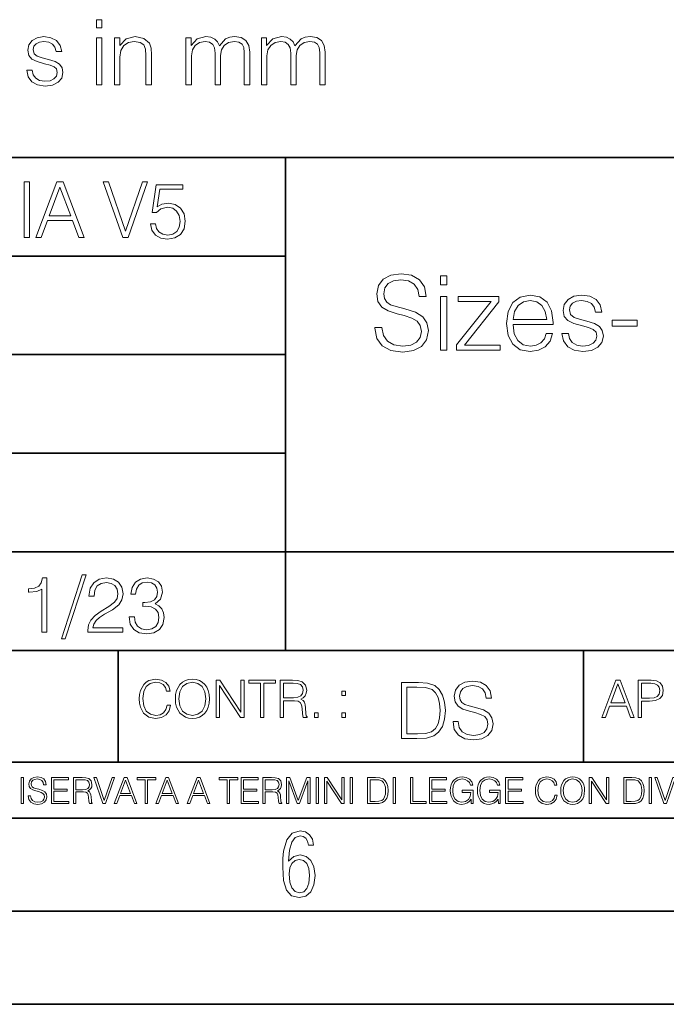
# Model space of a CAD drawing. Extents: x 0 to 420, y 0 to 297.
# Drawn here: x 275 to 309, y 0 to 53 of the extents above; entities that cross this region are included whole.
import ezdxf

# ---------------------------------------------------------------- set-up
doc = ezdxf.new("R2010")
doc.units = 0

msp = doc.modelspace()

# ---------------------------------------------------------------- linework, layer by layer
at = {"color": 7, "lineweight": 35}
for p, q in [((234.999802, 45.500252), (410, 45.500252)), ((288.999786, 25.05073), (288.999786, 45.500252)), ((254.999802, 40.200249), (288.999786, 40.200249)), ((254.999802, 34.900249), (288.999786, 34.900249)), ((254.999802, 29.60025), (288.999786, 29.60025)), ((288.999786, 19.00025), (288.999786, 25.05073)), ((254.999802, 24.300249), (410, 24.300249)), ((234.999802, 19.00025), (329.999786, 19.00025)), ((279.999786, 13.00025), (279.999786, 19.00025)), ((304.999786, 13.00025), (304.999786, 19.00025)), ((234.999802, 13.00025), (410, 13.00025)), ((25.000401, 9.99976), (410, 9.99976)), ((234.999802, 10.00025), (410, 10.00025)), ((267.5, 4.99976), (415, 4.99976)), ((0, 0), (420, 0)), ((0, 0), (420, 0))]:
    msp.add_line(p, q, dxfattribs=at)
at = {"color": 7, "lineweight": 18}
for points in [[(278.828949, 52.457237), (279.121033, 52.457237), (279.121033, 52.895344), (278.828949, 52.895344)], [(275.085541, 50.183941), (275.158569, 49.828583), (275.358154, 49.555984), (275.664825, 49.390476), (276.068848, 49.327194), (276.468018, 49.385609), (276.769836, 49.531643), (276.964539, 49.760433), (277.032715, 50.052505), (276.984009, 50.315372), (276.847717, 50.510086), (276.609192, 50.651257), (276.26358, 50.763214), (275.913086, 50.84597), (275.65509, 50.93359), (275.494446, 51.069893), (275.440918, 51.293816), (275.474976, 51.464188), (275.586945, 51.605358), (275.767059, 51.692978), (276.005585, 51.727055), (276.273315, 51.68811), (276.4729, 51.581017), (276.60434, 51.410645), (276.66275, 51.181854), (276.964539, 51.181854), (276.876923, 51.517735), (276.687073, 51.770866), (276.390137, 51.926636), (276.010437, 51.98505), (275.650208, 51.926636), (275.377625, 51.780602), (275.19751, 51.546944), (275.139099, 51.254871), (275.192657, 50.972534), (275.367889, 50.782688), (275.650208, 50.641518), (276.049377, 50.529556), (276.341461, 50.451672), (276.555664, 50.368919), (276.687073, 50.247223), (276.730896, 50.057373), (276.68222, 49.862659), (276.550781, 49.716625), (276.341461, 49.619267), (276.05426, 49.58519), (275.781647, 49.629002), (275.572327, 49.750698), (275.436035, 49.940544), (275.38736, 50.183941)], [(278.828949, 49.395344), (279.121033, 49.395344), (279.121033, 51.921768), (278.828949, 51.921768)], [(279.802521, 49.395344), (280.094604, 49.395344), (280.094604, 50.884914), (280.148132, 51.235401), (280.303894, 51.503132), (280.547302, 51.66864), (280.863708, 51.727055), (281.175262, 51.678375), (281.369965, 51.537209), (281.462463, 51.303551), (281.491669, 50.972534), (281.491669, 49.395344), (281.783752, 49.395344), (281.783752, 51.006611), (281.769135, 51.357098), (281.681519, 51.629696), (281.3797, 51.887695), (280.922119, 51.98505), (280.435333, 51.868221), (280.084839, 51.517735), (280.084839, 51.921768), (279.802521, 51.921768)], [(283.64328, 49.395344), (283.935333, 49.395344), (283.935333, 50.957932), (283.988892, 51.269474), (284.139801, 51.512867), (284.373444, 51.66864), (284.680115, 51.727055), (284.913788, 51.68811), (285.079285, 51.571281), (285.176636, 51.376568), (285.210724, 51.103966), (285.210724, 49.395344), (285.502808, 49.395344), (285.502808, 50.977402), (285.551483, 51.279209), (285.702393, 51.517735), (285.936035, 51.66864), (286.242706, 51.727055), (286.486115, 51.68811), (286.656494, 51.581017), (286.748962, 51.396038), (286.778168, 51.133175), (286.778168, 49.395344), (287.070251, 49.395344), (287.070251, 51.157513), (287.016693, 51.517735), (286.865814, 51.775734), (286.607788, 51.931503), (286.252441, 51.98505), (285.994446, 51.950977), (285.770538, 51.858486), (285.439514, 51.488529), (285.342163, 51.697845), (285.186401, 51.853619), (284.977051, 51.950977), (284.719055, 51.98505), (284.246887, 51.858486), (283.915863, 51.503132), (283.915863, 51.921768), (283.64328, 51.921768)], [(287.703064, 49.395344), (287.995148, 49.395344), (287.995148, 50.957932), (288.048706, 51.269474), (288.199585, 51.512867), (288.433258, 51.66864), (288.739929, 51.727055), (288.973602, 51.68811), (289.139099, 51.571281), (289.23645, 51.376568), (289.270538, 51.103966), (289.270538, 49.395344), (289.562622, 49.395344), (289.562622, 50.977402), (289.611267, 51.279209), (289.762177, 51.517735), (289.99585, 51.66864), (290.302521, 51.727055), (290.545898, 51.68811), (290.716278, 51.581017), (290.808777, 51.396038), (290.837982, 51.133175), (290.837982, 49.395344), (291.130066, 49.395344), (291.130066, 51.157513), (291.076508, 51.517735), (290.925598, 51.775734), (290.667603, 51.931503), (290.312256, 51.98505), (290.05426, 51.950977), (289.830322, 51.858486), (289.499329, 51.488529), (289.401978, 51.697845), (289.246185, 51.853619), (289.036865, 51.950977), (288.77887, 51.98505), (288.306702, 51.858486), (287.975677, 51.503132), (287.975677, 51.921768), (287.703064, 51.921768)], [(274.956726, 41.185646), (275.232117, 41.185646), (275.232117, 44.185646), (274.956726, 44.185646)], [(275.570068, 41.185646), (275.857971, 41.185646), (276.200134, 42.103588), (277.552002, 42.103588), (277.889984, 41.185646), (278.177856, 41.185646), (277.038788, 44.185646), (276.709167, 44.185646)], [(280.243225, 41.185646), (280.53949, 41.185646), (281.57843, 44.185646), (281.298859, 44.185646), (280.393433, 41.536133), (279.488037, 44.185646), (279.200134, 44.185646)], [(281.732819, 41.936687), (281.807922, 41.586201), (281.999847, 41.323338), (282.283569, 41.16061), (282.659088, 41.102196), (283.0513, 41.17313), (283.347534, 41.360889), (283.53949, 41.665478), (283.606232, 42.074379), (283.53949, 42.470764), (283.355896, 42.775352), (283.067993, 42.967289), (282.696655, 43.038219), (282.350342, 42.988148), (282.099976, 42.85046), (282.241852, 43.797607), (283.472717, 43.797607), (283.472717, 44.018749), (282.045746, 44.018749), (281.824615, 42.529179), (282.054077, 42.529179), (282.296082, 42.741974), (282.650757, 42.817078), (282.930298, 42.762836), (283.143097, 42.612629), (283.272461, 42.374798), (283.32251, 42.061863), (283.276611, 41.748928), (283.147278, 41.519444), (282.93866, 41.373405), (282.66745, 41.323338), (282.39624, 41.365063), (282.191772, 41.490234), (282.058258, 41.682171), (282.004028, 41.936687)], [(276.291931, 42.349762), (276.871887, 43.893574), (277.456024, 42.349762)], [(293.797729, 36.356518), (293.797729, 36.328701), (293.892303, 35.772373), (294.18161, 35.366253), (294.648926, 35.121468), (295.288696, 35.032455), (295.861725, 35.115906), (296.295654, 35.344002), (296.568268, 35.705612), (296.668396, 36.189621), (296.590515, 36.617992), (296.362427, 36.940662), (295.972992, 37.179886), (295.411102, 37.363472), (294.943787, 37.480301), (294.637787, 37.580441), (294.431946, 37.719521), (294.30957, 37.908672), (294.27063, 38.164585), (294.326263, 38.481693), (294.504272, 38.720913), (294.793579, 38.865559), (295.188568, 38.921192), (295.60025, 38.859997), (295.911804, 38.687534), (296.100952, 38.40937), (296.173248, 38.031067), (296.551575, 38.031067), (296.451416, 38.542889), (296.184387, 38.926754), (295.767151, 39.165977), (295.205261, 39.249424), (294.65448, 39.165977), (294.242798, 38.949009), (293.981323, 38.609646), (293.892303, 38.175713), (293.959076, 37.752903), (294.159363, 37.45805), (294.498718, 37.246643), (294.982727, 37.09087), (295.361023, 36.996296), (295.778259, 36.862778), (296.067566, 36.701443), (296.234467, 36.473347), (296.2901, 36.150677), (296.223328, 35.822441), (296.028625, 35.572094), (295.717072, 35.410759), (295.29425, 35.360691), (294.815826, 35.427448), (294.465332, 35.622166), (294.248383, 35.933708), (294.176056, 36.356518)], [(297.32486, 38.643028), (297.658661, 38.643028), (297.658661, 39.143723), (297.32486, 39.143723)], [(301.219147, 36.523415), (303.372162, 36.523415), (303.372162, 36.634682), (303.283142, 37.257771), (303.043915, 37.719521), (302.65448, 38.00325), (302.14267, 38.10339), (301.608582, 37.997688), (301.213593, 37.702831), (300.957672, 37.218826), (300.874237, 36.573486), (300.957672, 35.933708), (301.208038, 35.460831), (301.603027, 35.165977), (302.131531, 35.065838), (302.587738, 35.138161), (302.949341, 35.327312), (303.205261, 35.633293), (303.333221, 36.033848), (302.99942, 36.033848), (302.899261, 35.750122), (302.715698, 35.538715), (302.465332, 35.405197), (302.153778, 35.360691), (301.769928, 35.433014), (301.475067, 35.661106), (301.285919, 36.017159), (301.219147, 36.506725)], [(303.845032, 36.044975), (303.928467, 35.638855), (304.156586, 35.327312), (304.50705, 35.138161), (304.968811, 35.065838), (305.424988, 35.132595), (305.769928, 35.299496), (305.992462, 35.56097), (306.070343, 35.894764), (306.014709, 36.195183), (305.858948, 36.417713), (305.586334, 36.579048), (305.191345, 36.707005), (304.790802, 36.801582), (304.495941, 36.901718), (304.312347, 37.057491), (304.25116, 37.313404), (304.2901, 37.508118), (304.41806, 37.669453), (304.623901, 37.769592), (304.896484, 37.808537), (305.202484, 37.76403), (305.430573, 37.641636), (305.58078, 37.446922), (305.647522, 37.185448), (305.992462, 37.185448), (305.892303, 37.569313), (305.675354, 37.858604), (305.335999, 38.036629), (304.902039, 38.10339), (304.490356, 38.036629), (304.178833, 37.869732), (303.972992, 37.602692), (303.906219, 37.268898), (303.967407, 36.946224), (304.167694, 36.729259), (304.490356, 36.567924), (304.946564, 36.439968), (305.280365, 36.350956), (305.525146, 36.256378), (305.675354, 36.117298), (305.725433, 35.90033), (305.6698, 35.677799), (305.519592, 35.510899), (305.280365, 35.399635), (304.952118, 35.360691), (304.640564, 35.410759), (304.401367, 35.549843), (304.245575, 35.766811), (304.189941, 36.044975)], [(297.32486, 35.143723), (297.658661, 35.143723), (297.658661, 38.031067), (297.32486, 38.031067)], [(298.176056, 35.143723), (300.529327, 35.143723), (300.529327, 35.416325), (298.604431, 35.416325), (300.445862, 37.736214), (300.445862, 38.031067), (298.27063, 38.031067), (298.27063, 37.758465), (300.045319, 37.758465), (298.176056, 35.421886)], [(301.219147, 36.796017), (301.302612, 37.218826), (301.49176, 37.535934), (301.775482, 37.736214), (302.137115, 37.808537), (302.487579, 37.736214), (302.765747, 37.541496), (302.943787, 37.218826), (303.027222, 36.796017)], [(306.543213, 36.428841), (307.889526, 36.428841), (307.889526, 36.757076), (306.543213, 36.757076)], [(275.895538, 19.985647), (276.170929, 19.985647), (276.170929, 22.902199), (275.928925, 22.902199), (275.866333, 22.639332), (275.728638, 22.459917), (275.499146, 22.355606), (275.190399, 22.326399), (275.173706, 22.326399), (275.173706, 22.146982), (275.215424, 22.146982), (275.624329, 22.184534), (275.895538, 22.309708)], [(278.073547, 23.064924), (276.951172, 19.63516), (277.155609, 19.63516), (278.273834, 23.064924)], [(278.365631, 19.985647), (280.247406, 19.985647), (280.247406, 20.219305), (278.636841, 20.219305), (278.68692, 20.423756), (278.812073, 20.611517), (278.999847, 20.782587), (279.262695, 20.953659), (279.696655, 21.199833), (280.030457, 21.458527), (280.205688, 21.73391), (280.264099, 22.059361), (280.201508, 22.405674), (280.022095, 22.672712), (279.742554, 22.839611), (279.379547, 22.902199), (278.983154, 22.835438), (278.691071, 22.647678), (278.503326, 22.34726), (278.432404, 21.934187), (278.707764, 21.934187), (278.749512, 22.247122), (278.878845, 22.472435), (279.087463, 22.605953), (279.371185, 22.656023), (279.625702, 22.614298), (279.821808, 22.497469), (279.94281, 22.305536), (279.988708, 22.051016), (279.94281, 21.80484), (279.809296, 21.596218), (279.5047, 21.370905), (279.079132, 21.116385), (278.762024, 20.886898), (278.536713, 20.644896), (278.403168, 20.377859), (278.36145, 20.073269)], [(280.589539, 20.820139), (280.589539, 20.811794), (280.65213, 20.427929), (280.839905, 20.144201), (281.136139, 19.964785), (281.536713, 19.902199), (281.924744, 19.964785), (282.220978, 20.135857), (282.408752, 20.411238), (282.475494, 20.774242), (282.442139, 21.032934), (282.346161, 21.245731), (282.191772, 21.404284), (281.978973, 21.508596), (282.279388, 21.763115), (282.383698, 22.146982), (282.325287, 22.455744), (282.162567, 22.693575), (281.899719, 22.847956), (281.557556, 22.902199), (281.19873, 22.839611), (280.927521, 22.672712), (280.752289, 22.397329), (280.681335, 22.034327), (280.940033, 22.034327), (280.985931, 22.305536), (281.106934, 22.509987), (281.294708, 22.63516), (281.553406, 22.681057), (281.782867, 22.639332), (281.96228, 22.530849), (282.079132, 22.359777), (282.12085, 22.146982), (282.074951, 21.900806), (281.945618, 21.729736), (281.728638, 21.621252), (281.436554, 21.587872), (281.332245, 21.592045), (281.332245, 21.37925), (281.457428, 21.383421), (281.778717, 21.345869), (282.008179, 21.233213), (282.145874, 21.045452), (282.191772, 20.782587), (282.145874, 20.503033), (282.016541, 20.294409), (281.803741, 20.165064), (281.52002, 20.123339), (281.24881, 20.169235), (281.044342, 20.306927), (280.915009, 20.523895), (280.873291, 20.820139)], [(282.624268, 16.066454), (282.568634, 15.835577), (282.443451, 15.663116), (282.25708, 15.557413), (282.017853, 15.521252), (281.728577, 15.579666), (281.511597, 15.752128), (281.372528, 16.035854), (281.325226, 16.419722), (281.372528, 16.798025), (281.50882, 17.073406), (281.723022, 17.243088), (282.012299, 17.301502), (282.240387, 17.268122), (282.421204, 17.173546), (282.546387, 17.023338), (282.604797, 16.828623), (282.785614, 16.828623), (282.718842, 17.090097), (282.560272, 17.290375), (282.321075, 17.418331), (282.012299, 17.465618), (281.650696, 17.393295), (281.500488, 17.307066), (281.372528, 17.187454), (281.197296, 16.859221), (281.149994, 16.650599), (281.136078, 16.416941), (281.149994, 16.177719), (281.197296, 15.969095), (281.369751, 15.635299), (281.645142, 15.426676), (282.006744, 15.357135), (282.32663, 15.407204), (282.571411, 15.543505), (282.732758, 15.766036), (282.805084, 16.066454)], [(283.072113, 16.411377), (283.086029, 16.174936), (283.136078, 15.969095), (283.319672, 15.638081), (283.608978, 15.429458), (283.786987, 15.376606), (283.987274, 15.357135), (284.184753, 15.376606), (284.362793, 15.429458), (284.521332, 15.515688), (284.654877, 15.638081), (284.760559, 15.788289), (284.83844, 15.969095), (284.885742, 16.174936), (284.905212, 16.411377), (284.888519, 16.645035), (284.83844, 16.850876), (284.760559, 17.031683), (284.654877, 17.184673), (284.521332, 17.304283), (284.362793, 17.390514), (284.184753, 17.446148), (283.987274, 17.465618), (283.786987, 17.446148), (283.608978, 17.390514), (283.453186, 17.304283), (283.319672, 17.184673), (283.136078, 16.850876), (283.086029, 16.642252)], [(283.261261, 16.411377), (283.314117, 16.784117), (283.461548, 17.065062), (283.692413, 17.240305), (283.987274, 17.301502), (284.284912, 17.240305), (284.513, 17.065062), (284.663208, 16.786898), (284.716064, 16.411377), (284.663208, 16.033073), (284.513, 15.75491), (284.284912, 15.579666), (283.987274, 15.521252), (283.689636, 15.579666), (283.461548, 15.75491), (283.31134, 16.033073)], [(285.264038, 15.412767), (285.447632, 15.412767), (285.447632, 17.12904), (286.571411, 15.412767), (286.774475, 15.412767), (286.774475, 17.412767), (286.590881, 17.412767), (286.590881, 15.696495), (285.467102, 17.412767), (285.264038, 17.412767)], [(287.647919, 15.412767), (287.831482, 15.412767), (287.831482, 17.24865), (288.45459, 17.24865), (288.45459, 17.412767), (287.024811, 17.412767), (287.024811, 17.24865), (287.647919, 17.24865)], [(288.702148, 15.412767), (288.885742, 15.412767), (288.885742, 16.308456), (289.469879, 16.308456), (289.667389, 16.288984), (289.786987, 16.222225), (289.848175, 16.091488), (289.878784, 15.882865), (289.901031, 15.618608), (289.917725, 15.493435), (289.945557, 15.412767), (290.14859, 15.412767), (290.14859, 15.440584), (290.106873, 15.504561), (290.084625, 15.624172), (290.059601, 15.924589), (290.040131, 16.094269), (290.003967, 16.225006), (289.931641, 16.322365), (289.809235, 16.389124), (289.945557, 16.461447), (290.048462, 16.567148), (290.10965, 16.709013), (290.131927, 16.881474), (290.067932, 17.148512), (289.887115, 17.3321), (289.653473, 17.401642), (289.369751, 17.412767), (288.702148, 17.412767)], [(288.885742, 16.472572), (288.885742, 17.24865), (289.405914, 17.24865), (289.622864, 17.237524), (289.792542, 17.17911), (289.901031, 17.051155), (289.942749, 16.87591), (289.909393, 16.689541), (289.814819, 16.564367), (289.650696, 16.492044), (289.417023, 16.472572)], [(295.934601, 17.285646), (295.229462, 17.285646), (295.229462, 14.285647), (296.055603, 14.285647), (296.564636, 14.30651), (296.952698, 14.414993), (297.219727, 14.623617), (297.420013, 14.924034), (297.541016, 15.312073), (297.582733, 15.791906), (297.541016, 16.238359), (297.432526, 16.609709), (297.253113, 16.905952), (297.015259, 17.122921), (296.618896, 17.260612), (296.139069, 17.285646)], [(295.504852, 14.531822), (295.504852, 17.039473), (296.055603, 17.039473), (296.514587, 17.01861), (296.865051, 16.905952), (297.052826, 16.726538), (297.18634, 16.480362), (297.269806, 16.167427), (297.299011, 15.783561), (297.269806, 15.383005), (297.18634, 15.061726), (297.044464, 14.81555), (296.844208, 14.644479), (296.518738, 14.548512), (296.084808, 14.531822)], [(297.991638, 15.195244), (297.991638, 15.174381), (298.062561, 14.757135), (298.279541, 14.452546), (298.630005, 14.268957), (299.109833, 14.202198), (299.539612, 14.264785), (299.865051, 14.435856), (300.069519, 14.707066), (300.144623, 15.07007), (300.086212, 15.39135), (299.915131, 15.633352), (299.623047, 15.812768), (299.20163, 15.950459), (298.851166, 16.038082), (298.621674, 16.113186), (298.467285, 16.217497), (298.375488, 16.35936), (298.346283, 16.551294), (298.388, 16.789124), (298.521515, 16.96854), (298.738495, 17.077024), (299.034729, 17.11875), (299.343506, 17.072851), (299.577148, 16.943506), (299.719025, 16.734882), (299.773254, 16.451155), (300.057007, 16.451155), (299.981903, 16.835022), (299.781616, 17.122921), (299.468689, 17.302338), (299.047272, 17.364923), (298.634186, 17.302338), (298.325409, 17.13961), (298.129333, 16.885092), (298.062561, 16.559639), (298.11264, 16.242533), (298.262848, 16.021391), (298.517365, 15.862838), (298.880371, 15.746009), (299.164093, 15.675077), (299.47702, 15.574938), (299.694, 15.453937), (299.819153, 15.282866), (299.860901, 15.040863), (299.810822, 14.794687), (299.664795, 14.606927), (299.431122, 14.485926), (299.114014, 14.448374), (298.755188, 14.498443), (298.49231, 14.644479), (298.32959, 14.878137), (298.27536, 15.195244)], [(305.98587, 15.412767), (306.177826, 15.412767), (306.405914, 16.024729), (307.307159, 16.024729), (307.532471, 15.412767), (307.724396, 15.412767), (306.965027, 17.412767), (306.74527, 17.412767)], [(306.467102, 16.188845), (306.85376, 17.218052), (307.243195, 16.188845)], [(307.935822, 15.412767), (308.119385, 15.412767), (308.119385, 16.28064), (308.544983, 16.28064), (308.870453, 16.314018), (309.104095, 16.419722), (309.243195, 16.597746), (309.290466, 16.850876), (309.248749, 17.095661), (309.123566, 17.270905), (308.920502, 17.376606), (308.634003, 17.412767), (307.935822, 17.412767)], [(308.119385, 16.444756), (308.119385, 17.24865), (308.625641, 17.24865), (308.837067, 17.223616), (308.984497, 17.151293), (309.070709, 17.0289), (309.101318, 16.853657), (309.065155, 16.661724), (308.965027, 16.536551), (308.792542, 16.464228), (308.54776, 16.444756)], [(292.026215, 16.581057), (292.209808, 16.581057), (292.209808, 16.828623), (292.026215, 16.828623)], [(290.557495, 15.412767), (290.741089, 15.412767), (290.741089, 15.660334), (290.557495, 15.660334)], [(292.026215, 15.412767), (292.209808, 15.412767), (292.209808, 15.660334), (292.026215, 15.660334)], [(274.780975, 10.781829), (274.909485, 10.781829), (274.909485, 12.181828), (274.780975, 12.181828)], [(275.164581, 11.206307), (275.164581, 11.196571), (275.197662, 11.001857), (275.29892, 10.859715), (275.462494, 10.77404), (275.686401, 10.742886), (275.886963, 10.772093), (276.038849, 10.851926), (276.134247, 10.978491), (276.169312, 11.147893), (276.142029, 11.297823), (276.062195, 11.410758), (275.925903, 11.494485), (275.729248, 11.558742), (275.565674, 11.599631), (275.458588, 11.63468), (275.386536, 11.683359), (275.343719, 11.749562), (275.330078, 11.83913), (275.349548, 11.950118), (275.411865, 12.033846), (275.513123, 12.084472), (275.651367, 12.103943), (275.795441, 12.082524), (275.90448, 12.022162), (275.970703, 11.924806), (275.996002, 11.792399), (276.128418, 11.792399), (276.093353, 11.971537), (275.999908, 12.10589), (275.853851, 12.189617), (275.657196, 12.218824), (275.464417, 12.189617), (275.320343, 12.113679), (275.228821, 11.994903), (275.197662, 11.843025), (275.221039, 11.695042), (275.291138, 11.591843), (275.409912, 11.517851), (275.579315, 11.463331), (275.711731, 11.430229), (275.857758, 11.383498), (275.959015, 11.32703), (276.017426, 11.247197), (276.036896, 11.134263), (276.013519, 11.019381), (275.945374, 10.931759), (275.836334, 10.875292), (275.688354, 10.857768), (275.520905, 10.881133), (275.398224, 10.949284), (275.322296, 11.058324), (275.296967, 11.206307)], [(276.412689, 10.781829), (277.35318, 10.781829), (277.35318, 10.89671), (276.541199, 10.89671), (276.541199, 11.443859), (277.261658, 11.443859), (277.261658, 11.558742), (276.541199, 11.558742), (276.541199, 12.066947), (277.329803, 12.066947), (277.329803, 12.181828), (276.412689, 12.181828)], [(277.590729, 10.781829), (277.719238, 10.781829), (277.719238, 11.408811), (278.128143, 11.408811), (278.266388, 11.395181), (278.350098, 11.348449), (278.392944, 11.256933), (278.414368, 11.110897), (278.429932, 10.925918), (278.44162, 10.838296), (278.46109, 10.781829), (278.603241, 10.781829), (278.603241, 10.8013), (278.574036, 10.846085), (278.558441, 10.929812), (278.540924, 11.140104), (278.527283, 11.258881), (278.501984, 11.350396), (278.451355, 11.418547), (278.365692, 11.465278), (278.46109, 11.515904), (278.533142, 11.589895), (278.575989, 11.6892), (278.591553, 11.809923), (278.546753, 11.99685), (278.420197, 12.125361), (278.256653, 12.17404), (278.058044, 12.181828), (277.590729, 12.181828)], [(279.179596, 10.781829), (279.317841, 10.781829), (279.802673, 12.181828), (279.672211, 12.181828), (279.249695, 10.94539), (278.827148, 12.181828), (278.69281, 12.181828)], [(279.790985, 10.781829), (279.925354, 10.781829), (280.085022, 11.210201), (280.715881, 11.210201), (280.873596, 10.781829), (281.007965, 10.781829), (280.476379, 12.181828), (280.322571, 12.181828)], [(281.453857, 10.781829), (281.582367, 10.781829), (281.582367, 12.066947), (282.018524, 12.066947), (282.018524, 12.181828), (281.0177, 12.181828), (281.0177, 12.066947), (281.453857, 12.066947)], [(282.026337, 10.781829), (282.160675, 10.781829), (282.320343, 11.210201), (282.951233, 11.210201), (283.108948, 10.781829), (283.243286, 10.781829), (282.711731, 12.181828), (282.557892, 12.181828)], [(283.712555, 10.781829), (283.846924, 10.781829), (284.006561, 11.210201), (284.637451, 11.210201), (284.795166, 10.781829), (284.929535, 10.781829), (284.397949, 12.181828), (284.244141, 12.181828)], [(285.862213, 10.781829), (285.990723, 10.781829), (285.990723, 12.066947), (286.42688, 12.066947), (286.42688, 12.181828), (285.426056, 12.181828), (285.426056, 12.066947), (285.862213, 12.066947)], [(286.600189, 10.781829), (287.540649, 10.781829), (287.540649, 10.89671), (286.728699, 10.89671), (286.728699, 11.443859), (287.449127, 11.443859), (287.449127, 11.558742), (286.728699, 11.558742), (286.728699, 12.066947), (287.517273, 12.066947), (287.517273, 12.181828), (286.600189, 12.181828)], [(287.778198, 10.781829), (287.906708, 10.781829), (287.906708, 11.408811), (288.315613, 11.408811), (288.453857, 11.395181), (288.537598, 11.348449), (288.580414, 11.256933), (288.601837, 11.110897), (288.617432, 10.925918), (288.629089, 10.838296), (288.64856, 10.781829), (288.79071, 10.781829), (288.79071, 10.8013), (288.761505, 10.846085), (288.745941, 10.929812), (288.728394, 11.140104), (288.714783, 11.258881), (288.689453, 11.350396), (288.638855, 11.418547), (288.553162, 11.465278), (288.64856, 11.515904), (288.720612, 11.589895), (288.763458, 11.6892), (288.779022, 11.809923), (288.734253, 11.99685), (288.607697, 12.125361), (288.444122, 12.17404), (288.245514, 12.181828), (287.778198, 12.181828)], [(289.036072, 10.781829), (289.164581, 10.781829), (289.164581, 12.002691), (289.620209, 10.781829), (289.738983, 10.781829), (290.184875, 12.002691), (290.184875, 10.781829), (290.313385, 10.781829), (290.313385, 12.181828), (290.132294, 12.181828), (289.678619, 10.949284), (289.217133, 12.181828), (289.036072, 12.181828)], [(290.634674, 10.781829), (290.763184, 10.781829), (290.763184, 12.181828), (290.634674, 12.181828)], [(291.086395, 10.781829), (291.214905, 10.781829), (291.214905, 11.98322), (292.001556, 10.781829), (292.143707, 10.781829), (292.143707, 12.181828), (292.015198, 12.181828), (292.015198, 10.980438), (291.228546, 12.181828), (291.086395, 12.181828)], [(292.466919, 10.781829), (292.595459, 10.781829), (292.595459, 12.181828), (292.466919, 12.181828)], [(293.734528, 12.181828), (293.405457, 12.181828), (293.405457, 10.781829), (293.790985, 10.781829), (294.028534, 10.791565), (294.209625, 10.842191), (294.334259, 10.939548), (294.427704, 11.079742), (294.484192, 11.260827), (294.503662, 11.48475), (294.484192, 11.693094), (294.433563, 11.866391), (294.349823, 12.004639), (294.238831, 12.10589), (294.053864, 12.170146), (293.829926, 12.181828)], [(294.772369, 10.781829), (294.900879, 10.781829), (294.900879, 12.181828), (294.772369, 12.181828)], [(295.710876, 10.781829), (296.557892, 10.781829), (296.557892, 10.89671), (295.839386, 10.89671), (295.839386, 12.181828), (295.710876, 12.181828)], [(296.723389, 10.781829), (297.663879, 10.781829), (297.663879, 10.89671), (296.851898, 10.89671), (296.851898, 11.443859), (297.572357, 11.443859), (297.572357, 11.558742), (296.851898, 11.558742), (296.851898, 12.066947), (297.640503, 12.066947), (297.640503, 12.181828), (296.723389, 12.181828)], [(298.972351, 10.781829), (299.075562, 10.781829), (299.075562, 11.500327), (298.491394, 11.500327), (298.491394, 11.385445), (298.952881, 11.385445), (298.952881, 11.379603), (298.919769, 11.157629), (298.822418, 10.994068), (298.66861, 10.892817), (298.464142, 10.857768), (298.261658, 10.900605), (298.107819, 11.025223), (298.008514, 11.223831), (297.975403, 11.486697), (298.008514, 11.751509), (298.107819, 11.944277), (298.265533, 12.063053), (298.479736, 12.103943), (298.64328, 12.080577), (298.777649, 12.014374), (298.873047, 11.911175), (298.925629, 11.774875), (299.058044, 11.774875), (298.995728, 11.959854), (298.875, 12.100049), (298.699768, 12.187671), (298.477783, 12.218824), (298.339539, 12.205194), (298.214905, 12.168199), (298.016296, 12.02411), (297.942322, 11.918963), (297.887787, 11.794346), (297.852753, 11.64831), (297.843018, 11.48475), (297.852753, 11.319242), (297.885834, 11.173205), (298.010468, 10.939548), (298.100037, 10.853873), (298.209076, 10.793511), (298.331726, 10.756516), (298.470001, 10.742886), (298.627716, 10.764304), (298.765961, 10.818825), (298.876953, 10.908394), (298.95874, 11.029117)], [(300.430786, 10.781829), (300.533966, 10.781829), (300.533966, 11.500327), (299.949829, 11.500327), (299.949829, 11.385445), (300.411316, 11.385445), (300.411316, 11.379603), (300.378204, 11.157629), (300.280853, 10.994068), (300.127014, 10.892817), (299.922577, 10.857768), (299.720062, 10.900605), (299.566223, 11.025223), (299.466919, 11.223831), (299.433838, 11.486697), (299.466919, 11.751509), (299.566223, 11.944277), (299.723969, 12.063053), (299.938141, 12.103943), (300.101715, 12.080577), (300.236053, 12.014374), (300.331482, 11.911175), (300.384033, 11.774875), (300.516449, 11.774875), (300.454132, 11.959854), (300.333405, 12.100049), (300.158173, 12.187671), (299.936188, 12.218824), (299.797943, 12.205194), (299.67334, 12.168199), (299.474731, 12.02411), (299.400726, 11.918963), (299.346222, 11.794346), (299.311157, 11.64831), (299.301422, 11.48475), (299.311157, 11.319242), (299.344269, 11.173205), (299.468872, 10.939548), (299.558441, 10.853873), (299.66748, 10.793511), (299.790161, 10.756516), (299.928406, 10.742886), (300.086121, 10.764304), (300.224365, 10.818825), (300.335358, 10.908394), (300.417145, 11.029117)], [(300.818268, 10.781829), (301.758728, 10.781829), (301.758728, 10.89671), (300.946777, 10.89671), (300.946777, 11.443859), (301.667206, 11.443859), (301.667206, 11.558742), (300.946777, 11.558742), (300.946777, 12.066947), (301.735352, 12.066947), (301.735352, 12.181828), (300.818268, 12.181828)], [(303.464417, 11.239408), (303.425476, 11.077795), (303.33786, 10.957072), (303.207397, 10.88308), (303.039948, 10.857768), (302.837463, 10.898658), (302.685577, 11.019381), (302.588196, 11.21799), (302.555115, 11.486697), (302.588196, 11.751509), (302.683624, 11.944277), (302.833557, 12.063053), (303.036072, 12.103943), (303.19574, 12.080577), (303.322296, 12.014374), (303.409912, 11.909228), (303.450806, 11.772927), (303.577362, 11.772927), (303.53064, 11.955959), (303.419647, 12.096154), (303.252197, 12.185723), (303.036072, 12.218824), (302.782928, 12.168199), (302.677795, 12.107838), (302.588196, 12.02411), (302.465546, 11.794346), (302.432434, 11.64831), (302.422699, 11.48475), (302.432434, 11.317295), (302.465546, 11.171259), (302.586273, 10.937601), (302.779022, 10.791565), (303.032166, 10.742886), (303.256073, 10.777935), (303.427429, 10.873344), (303.540375, 11.029117), (303.591003, 11.239408)], [(303.777924, 11.480855), (303.787659, 11.315348), (303.822693, 11.171259), (303.951233, 10.939548), (304.153717, 10.793511), (304.27832, 10.756516), (304.418518, 10.742886), (304.556763, 10.756516), (304.681396, 10.793511), (304.792389, 10.853873), (304.885864, 10.939548), (304.959839, 11.044694), (305.014343, 11.171259), (305.047455, 11.315348), (305.061096, 11.480855), (305.049408, 11.644416), (305.014343, 11.788505), (304.959839, 11.91507), (304.885864, 12.022162), (304.792389, 12.10589), (304.681396, 12.166252), (304.556763, 12.205194), (304.418518, 12.218824), (304.27832, 12.205194), (304.153717, 12.166252), (304.044678, 12.10589), (303.951233, 12.022162), (303.822693, 11.788505), (303.787659, 11.642468)], [(305.312256, 10.781829), (305.440796, 10.781829), (305.440796, 11.98322), (306.227417, 10.781829), (306.369568, 10.781829), (306.369568, 12.181828), (306.241058, 12.181828), (306.241058, 10.980438), (305.454407, 12.181828), (305.312256, 12.181828)], [(307.498932, 12.181828), (307.169861, 12.181828), (307.169861, 10.781829), (307.555389, 10.781829), (307.792938, 10.791565), (307.97403, 10.842191), (308.098633, 10.939548), (308.192108, 11.079742), (308.248566, 11.260827), (308.268066, 11.48475), (308.248566, 11.693094), (308.197937, 11.866391), (308.114227, 12.004639), (308.003235, 12.10589), (307.818237, 12.170146), (307.59433, 12.181828)], [(308.536743, 10.781829), (308.665283, 10.781829), (308.665283, 12.181828), (308.536743, 12.181828)], [(309.317566, 10.781829), (309.455811, 10.781829), (309.940643, 12.181828), (309.810181, 12.181828), (309.387665, 10.94539), (308.965118, 12.181828), (308.83078, 12.181828)], [(277.719238, 11.523693), (277.719238, 12.066947), (278.083344, 12.066947), (278.235229, 12.059158), (278.354004, 12.018269), (278.429932, 11.928699), (278.459137, 11.806029), (278.435791, 11.67557), (278.369568, 11.587949), (278.2547, 11.537323), (278.091125, 11.523693)], [(280.127869, 11.325084), (280.398499, 12.045528), (280.671112, 11.325084)], [(282.36319, 11.325084), (282.63385, 12.045528), (282.906433, 11.325084)], [(284.049408, 11.325084), (284.320068, 12.045528), (284.592651, 11.325084)], [(287.906708, 11.523693), (287.906708, 12.066947), (288.270813, 12.066947), (288.422699, 12.059158), (288.541473, 12.018269), (288.617432, 11.928699), (288.646637, 11.806029), (288.62326, 11.67557), (288.557068, 11.587949), (288.442169, 11.537323), (288.278625, 11.523693)], [(293.533966, 10.89671), (293.533966, 12.066947), (293.790985, 12.066947), (294.005188, 12.057211), (294.168732, 12.004639), (294.256348, 11.920911), (294.318665, 11.806029), (294.357605, 11.659993), (294.371246, 11.480855), (294.357605, 11.293929), (294.318665, 11.143998), (294.252472, 11.029117), (294.158997, 10.949284), (294.007141, 10.904499), (293.804626, 10.89671)], [(303.910339, 11.480855), (303.947327, 11.741774), (304.050537, 11.938436), (304.212128, 12.061106), (304.418518, 12.103943), (304.626892, 12.061106), (304.78656, 11.938436), (304.891693, 11.74372), (304.92868, 11.480855), (304.891693, 11.216043), (304.78656, 11.021328), (304.626892, 10.898658), (304.418518, 10.857768), (304.210205, 10.898658), (304.050537, 11.021328), (303.945374, 11.216043)], [(307.29837, 10.89671), (307.29837, 12.066947), (307.555389, 12.066947), (307.769592, 12.057211), (307.933136, 12.004639), (308.020752, 11.920911), (308.083069, 11.806029), (308.122009, 11.659993), (308.135651, 11.480855), (308.122009, 11.293929), (308.083069, 11.143998), (308.016876, 11.029117), (307.923401, 10.949284), (307.771515, 10.904499), (307.569031, 10.89671)], [(289.159943, 7.689447), (289.20224, 8.281393), (289.324371, 8.70891), (289.516998, 8.967299), (289.78009, 9.056561), (289.949219, 9.018977), (290.085449, 8.925017), (290.179413, 8.765285), (290.22641, 8.553877), (290.498871, 8.553877), (290.437805, 8.87334), (290.287476, 9.112937), (290.061981, 9.263272), (289.775391, 9.319649), (289.34787, 9.1975), (289.06131, 8.835755), (288.892181, 8.225018), (288.849884, 7.825688), (288.840485, 7.365286), (288.887482, 6.646494), (289.047211, 6.134413), (289.319702, 5.833742), (289.719025, 5.735085), (290.07605, 5.810252), (290.348541, 6.040454), (290.522369, 6.411594), (290.583435, 6.914279), (290.522369, 7.384078), (290.353241, 7.731729), (290.094849, 7.947836), (289.770691, 8.023005), (289.441833, 7.93844)], [(289.747192, 5.993474), (289.507599, 6.054548), (289.333771, 6.251863), (289.221039, 6.566628), (289.188141, 7.008239), (289.225739, 7.3324), (289.333771, 7.571997), (289.507599, 7.722333), (289.733124, 7.774011), (289.963318, 7.717635), (290.137146, 7.557903), (290.245178, 7.290118), (290.282776, 6.918977), (290.245178, 6.51495), (290.137146, 6.228373), (289.968018, 6.04985)]]:
    msp.add_lwpolyline(points, close=True, dxfattribs=at)

doc.saveas('drawing.dxf')
